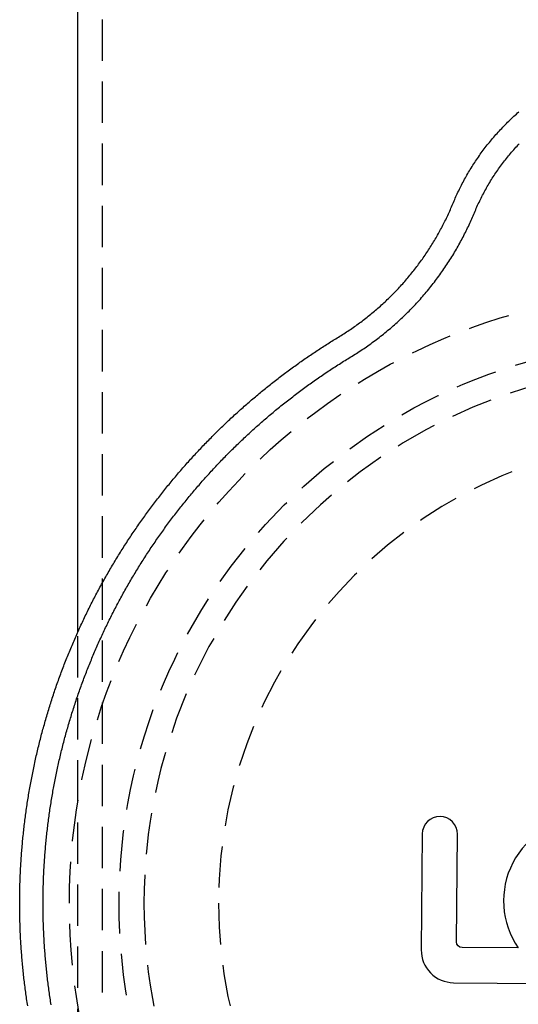
# Model space of a CAD drawing. Extents: x -42 to 157, y -107 to 255.
# Drawn here: x -40 to -10, y 119 to 178 of the extents above; entities that cross this region are included whole.
import ezdxf

# ---------------------------------------------------------------- set-up
doc = ezdxf.new("R2010")
doc.units = 0
doc.header["$LTSCALE"] = 10
doc.linetypes.add('VERDECKT', pattern=[0.375, 0.25, -0.125])
doc.layers.get('0').update_dxf_attribs({"linetype": 'CONTINUOUS'})
doc.layers.add('STEMPEL', color=3, linetype='CONTINUOUS')

# ---------------------------------------------------------------- blocks, each defined once
blk = doc.blocks.new('A$CD6A00C07')
at = {"color": 3, "linetype": 'CONTINUOUS', "extrusion": (0, 1, -2e-16)}
for p, q in [((-36.5, 141.352608), (-36.5, 195.506942)), ((-15.707734, 129.177235), (-15.768805, 122.179251)), ((-13.635893, 122.660531), (-13.579185, 129.158659)), ((-9.910011, 122.292668), (-13.303497, 122.322283)), ((-13.821929, 120.198096), (-6.011445, 120.129935))]:
    blk.add_line(p, q, dxfattribs=at)
at = {"color": 1, "linetype": 'VERDECKT', "extrusion": (0, 1, -2e-16)}
for p, q in [((-35, 7.109152), (-35, 195.506942)), ((-36.5, 108.626829), (-36.5, 141.352608))]:
    blk.add_line(p, q, dxfattribs=at)
at = {"color": 3}
for points in [[(-13.8615, 167.223, 0), (-13.8247, 167.311, 0), (-13.7874, 167.399, 0), (-13.7494, 167.487, 0), (-13.7108, 167.574, 0), (-13.6715, 167.662, 0), (-13.6316, 167.75, 0), (-13.5911, 167.837, 0), (-13.55, 167.924, 0), (-13.5083, 168.011, 0), (-13.4659, 168.099, 0), (-13.4229, 168.185, 0), (-13.3792, 168.272, 0), (-13.335, 168.359, 0), (-13.2901, 168.445, 0), (-13.2446, 168.532, 0), (-13.1984, 168.618, 0), (-13.1517, 168.704, 0), (-13.1043, 168.789, 0), (-13.0563, 168.875, 0), (-13.0076, 168.96, 0), (-12.9583, 169.045, 0), (-12.9084, 169.13, 0), (-12.8579, 169.215, 0), (-12.8067, 169.3, 0), (-12.7549, 169.384, 0), (-12.7025, 169.468, 0), (-12.6494, 169.552, 0), (-12.5958, 169.636, 0), (-12.5415, 169.719, 0), (-12.4866, 169.802, 0), (-12.431, 169.885, 0), (-12.3748, 169.968, 0), (-12.3181, 170.05, 0), (-12.2606, 170.132, 0), (-12.2026, 170.214, 0), (-12.144, 170.295, 0), (-12.0847, 170.376, 0), (-12.0248, 170.457, 0), (-11.9643, 170.538, 0), (-11.9031, 170.618, 0), (-11.8414, 170.698, 0), (-11.779, 170.778, 0), (-11.716, 170.857, 0), (-11.6524, 170.936, 0), (-11.5882, 171.015, 0), (-11.5234, 171.093, 0), (-11.4579, 171.171, 0), (-11.3919, 171.248, 0), (-11.3253, 171.326, 0), (-11.258, 171.402, 0), (-11.1902, 171.479, 0), (-11.1218, 171.555, 0), (-11.0527, 171.631, 0), (-10.9831, 171.706, 0), (-10.913, 171.781, 0), (-10.8422, 171.855, 0), (-10.7708, 171.929, 0), (-10.6989, 172.003, 0), (-10.6264, 172.076, 0), (-10.5533, 172.149, 0), (-10.4797, 172.222, 0), (-10.4055, 172.294, 0), (-10.3307, 172.365, 0), (-10.2554, 172.436, 0), (-10.1795, 172.507, 0), (-10.1031, 172.577, 0), (-10.0261, 172.647, 0), (-9.94858, 172.716, 0), (-9.8705, 172.785, 0)], [(-39.519, 118.806, 0), (-39.5349, 118.908, 0), (-39.5506, 119.011, 0), (-39.5659, 119.114, 0), (-39.5811, 119.217, 0), (-39.5959, 119.319, 0), (-39.6105, 119.422, 0), (-39.6248, 119.525, 0), (-39.6389, 119.628, 0), (-39.6527, 119.731, 0), (-39.6662, 119.834, 0), (-39.6794, 119.937, 0), (-39.6924, 120.041, 0), (-39.7052, 120.144, 0), (-39.7176, 120.247, 0), (-39.7298, 120.35, 0), (-39.7417, 120.454, 0), (-39.7534, 120.557, 0), (-39.7647, 120.66, 0), (-39.7758, 120.764, 0), (-39.7867, 120.867, 0), (-39.7973, 120.971, 0), (-39.8076, 121.074, 0), (-39.8176, 121.178, 0), (-39.8274, 121.281, 0), (-39.8369, 121.385, 0), (-39.8461, 121.488, 0), (-39.8551, 121.592, 0), (-39.8638, 121.696, 0), (-39.8722, 121.799, 0), (-39.8804, 121.903, 0), (-39.8883, 122.007, 0), (-39.8959, 122.111, 0), (-39.9033, 122.214, 0), (-39.9104, 122.318, 0), (-39.9172, 122.422, 0), (-39.9237, 122.526, 0), (-39.93, 122.63, 0), (-39.936, 122.734, 0), (-39.9418, 122.837, 0), (-39.9472, 122.941, 0), (-39.9524, 123.045, 0), (-39.9574, 123.149, 0), (-39.962, 123.253, 0), (-39.9664, 123.357, 0), (-39.9705, 123.461, 0), (-39.9744, 123.565, 0), (-39.978, 123.669, 0), (-39.9813, 123.773, 0), (-39.9843, 123.877, 0), (-39.9871, 123.981, 0), (-39.9896, 124.085, 0), (-39.9918, 124.189, 0), (-39.9938, 124.294, 0), (-39.9954, 124.398, 0), (-39.9969, 124.502, 0), (-39.998, 124.606, 0), (-39.9989, 124.71, 0), (-39.9995, 124.814, 0), (-39.9998, 124.918, 0), (-39.9999, 125.022, 0), (-39.9996, 125.126, 0), (-39.9992, 125.23, 0), (-39.9984, 125.334, 0), (-39.9974, 125.438, 0), (-39.9961, 125.543, 0), (-39.9945, 125.647, 0), (-39.9927, 125.751, 0), (-39.9906, 125.855, 0), (-39.9882, 125.959, 0), (-39.9855, 126.063, 0), (-39.9826, 126.167, 0), (-39.9794, 126.271, 0), (-39.9759, 126.375, 0), (-39.9722, 126.479, 0), (-39.9682, 126.583, 0), (-39.9639, 126.687, 0), (-39.9594, 126.791, 0), (-39.9545, 126.895, 0), (-39.9494, 126.999, 0), (-39.9441, 127.103, 0), (-39.9384, 127.207, 0), (-39.9325, 127.31, 0), (-39.9264, 127.414, 0), (-39.9199, 127.518, 0), (-39.9132, 127.622, 0), (-39.9062, 127.726, 0), (-39.899, 127.83, 0), (-39.8915, 127.933, 0), (-39.8837, 128.037, 0), (-39.8756, 128.141, 0), (-39.8673, 128.245, 0), (-39.8587, 128.348, 0), (-39.8498, 128.452, 0), (-39.8406, 128.556, 0), (-39.8312, 128.659, 0), (-39.8215, 128.763, 0), (-39.8116, 128.866, 0), (-39.8014, 128.97, 0), (-39.7909, 129.073, 0), (-39.7801, 129.177, 0), (-39.7691, 129.28, 0), (-39.7578, 129.383, 0), (-39.7462, 129.487, 0), (-39.7344, 129.59, 0), (-39.7223, 129.693, 0), (-39.7099, 129.797, 0), (-39.6973, 129.9, 0), (-39.6844, 130.003, 0), (-39.6712, 130.106, 0), (-39.6578, 130.209, 0), (-39.6441, 130.312, 0), (-39.6301, 130.415, 0), (-39.6159, 130.518, 0), (-39.6014, 130.621, 0), (-39.5866, 130.724, 0), (-39.5716, 130.827, 0), (-39.5563, 130.929, 0), (-39.5407, 131.032, 0), (-39.5249, 131.135, 0), (-39.5088, 131.238, 0), (-39.4924, 131.34, 0), (-39.4758, 131.443, 0), (-39.4589, 131.545, 0), (-39.4418, 131.648, 0), (-39.4244, 131.75, 0), (-39.4067, 131.852, 0), (-39.3887, 131.955, 0), (-39.3705, 132.057, 0), (-39.3521, 132.159, 0), (-39.3333, 132.261, 0), (-39.3143, 132.363, 0), (-39.2951, 132.465, 0), (-39.2756, 132.567, 0), (-39.2558, 132.669, 0), (-39.2358, 132.771, 0), (-39.2154, 132.873, 0), (-39.1949, 132.974, 0), (-39.1741, 133.076, 0), (-39.153, 133.178, 0), (-39.1316, 133.279, 0), (-39.11, 133.381, 0), (-39.0881, 133.482, 0), (-39.066, 133.583, 0), (-39.0436, 133.685, 0), (-39.021, 133.786, 0), (-38.998, 133.887, 0), (-38.9749, 133.988, 0), (-38.9514, 134.089, 0), (-38.9277, 134.19, 0), (-38.9038, 134.291, 0), (-38.8796, 134.392, 0), (-38.8551, 134.492, 0), (-38.8304, 134.593, 0), (-38.8054, 134.694, 0), (-38.7801, 134.794, 0), (-38.7546, 134.895, 0), (-38.7288, 134.995, 0), (-38.7028, 135.095, 0), (-38.6765, 135.195, 0), (-38.65, 135.295, 0), (-38.6232, 135.395, 0), (-38.5961, 135.495, 0), (-38.5688, 135.595, 0), (-38.5412, 135.695, 0), (-38.5134, 135.795, 0), (-38.4853, 135.894, 0), (-38.4569, 135.994, 0), (-38.4283, 136.093, 0), (-38.3995, 136.193, 0), (-38.3704, 136.292, 0), (-38.341, 136.391, 0), (-38.3114, 136.49, 0), (-38.2815, 136.589, 0), (-38.2514, 136.688, 0), (-38.221, 136.787, 0), (-38.1904, 136.885, 0), (-38.1595, 136.984, 0), (-38.1284, 137.083, 0), (-38.097, 137.181, 0), (-38.0653, 137.279, 0), (-38.0334, 137.378, 0), (-38.0013, 137.476, 0), (-37.9689, 137.574, 0), (-37.9363, 137.672, 0), (-37.9034, 137.77, 0), (-37.8703, 137.868, 0), (-37.8369, 137.965, 0), (-37.8033, 138.063, 0), (-37.7694, 138.16, 0), (-37.7353, 138.258, 0), (-37.7009, 138.355, 0), (-37.6663, 138.452, 0), (-37.6314, 138.549, 0), (-37.5963, 138.646, 0), (-37.561, 138.743, 0), (-37.5254, 138.84, 0), (-37.4896, 138.936, 0), (-37.4535, 139.033, 0), (-37.4172, 139.129, 0), (-37.3806, 139.226, 0), (-37.3438, 139.322, 0), (-37.3068, 139.418, 0), (-37.2695, 139.514, 0), (-37.2319, 139.61, 0), (-37.1942, 139.706, 0), (-37.1562, 139.802, 0), (-37.1179, 139.897, 0), (-37.0794, 139.993, 0), (-37.0407, 140.088, 0), (-37.0018, 140.183, 0), (-36.9626, 140.278, 0), (-36.9231, 140.373, 0), (-36.8835, 140.468, 0), (-36.8435, 140.563, 0), (-36.8034, 140.658, 0), (-36.763, 140.752, 0), (-36.7224, 140.846, 0), (-36.6816, 140.941, 0), (-36.6405, 141.035, 0), (-36.5992, 141.129, 0), (-36.5576, 141.223, 0), (-36.5158, 141.317, 0), (-36.4738, 141.41, 0), (-36.4316, 141.504, 0), (-36.3891, 141.597, 0), (-36.3464, 141.691, 0), (-36.3034, 141.784, 0), (-36.2602, 141.877, 0), (-36.2168, 141.97, 0), (-36.1732, 142.063, 0), (-36.1293, 142.155, 0), (-36.0853, 142.248, 0), (-36.0409, 142.34, 0), (-35.9964, 142.433, 0), (-35.9516, 142.525, 0), (-35.9066, 142.617, 0), (-35.8614, 142.709, 0), (-35.8159, 142.801, 0), (-35.7702, 142.892, 0), (-35.7243, 142.984, 0), (-35.6782, 143.075, 0), (-35.6318, 143.166, 0), (-35.5853, 143.257, 0), (-35.5385, 143.348, 0), (-35.4914, 143.439, 0), (-35.4442, 143.53, 0), (-35.3967, 143.62, 0), (-35.349, 143.711, 0), (-35.3011, 143.801, 0), (-35.253, 143.891, 0), (-35.2046, 143.981, 0), (-35.156, 144.071, 0), (-35.1072, 144.161, 0), (-35.0582, 144.25, 0), (-35.009, 144.34, 0), (-34.9595, 144.429, 0), (-34.9098, 144.518, 0), (-34.8599, 144.607, 0), (-34.8098, 144.696, 0), (-34.7595, 144.784, 0), (-34.7089, 144.873, 0), (-34.6582, 144.961, 0), (-34.6072, 145.05, 0), (-34.556, 145.138, 0), (-34.5046, 145.226, 0), (-34.453, 145.313, 0), (-34.4011, 145.401, 0), (-34.3491, 145.488, 0), (-34.2968, 145.576, 0), (-34.2444, 145.663, 0), (-34.1917, 145.75, 0), (-34.1388, 145.837, 0), (-34.0857, 145.923, 0), (-34.0324, 146.01, 0), (-33.9789, 146.096, 0), (-33.9251, 146.183, 0), (-33.8712, 146.269, 0), (-33.817, 146.355, 0), (-33.7627, 146.44, 0), (-33.7081, 146.526, 0), (-33.6534, 146.611, 0), (-33.5984, 146.697, 0), (-33.5432, 146.782, 0), (-33.4879, 146.867, 0), (-33.4323, 146.952, 0), (-33.3765, 147.036, 0), (-33.3206, 147.121, 0), (-33.2644, 147.205, 0), (-33.208, 147.289, 0), (-33.1514, 147.373, 0), (-33.0946, 147.457, 0), (-33.0377, 147.541, 0), (-32.9805, 147.624, 0), (-32.9231, 147.708, 0), (-32.8656, 147.791, 0), (-32.8078, 147.874, 0), (-32.7499, 147.957, 0), (-32.6917, 148.039, 0), (-32.6334, 148.122, 0), (-32.5748, 148.204, 0), (-32.5161, 148.286, 0), (-32.4572, 148.368, 0), (-32.3981, 148.45, 0), (-32.3388, 148.532, 0), (-32.2793, 148.613, 0), (-32.2196, 148.695, 0), (-32.1597, 148.776, 0), (-32.0997, 148.857, 0), (-32.0394, 148.938, 0), (-31.979, 149.018, 0), (-31.9183, 149.099, 0), (-31.8575, 149.179, 0), (-31.7965, 149.259, 0), (-31.7354, 149.339, 0), (-31.674, 149.419, 0), (-31.6125, 149.498, 0), (-31.5507, 149.578, 0), (-31.4888, 149.657, 0), (-31.4267, 149.736, 0), (-31.3645, 149.815, 0), (-31.302, 149.894, 0), (-31.2394, 149.972, 0), (-31.1766, 150.051, 0), (-31.1136, 150.129, 0), (-31.0504, 150.207, 0), (-30.987, 150.284, 0), (-30.9235, 150.362, 0), (-30.8598, 150.44, 0), (-30.796, 150.517, 0), (-30.7319, 150.594, 0), (-30.6677, 150.671, 0), (-30.6033, 150.747, 0), (-30.5387, 150.824, 0), (-30.474, 150.9, 0), (-30.4091, 150.977, 0), (-30.344, 151.053, 0), (-30.2787, 151.128, 0), (-30.2133, 151.204, 0), (-30.1477, 151.279, 0), (-30.082, 151.355, 0), (-30.016, 151.43, 0), (-29.9499, 151.504, 0), (-29.8837, 151.579, 0), (-29.8172, 151.654, 0), (-29.7507, 151.728, 0), (-29.6839, 151.802, 0), (-29.617, 151.876, 0), (-29.5499, 151.95, 0), (-29.4826, 152.023, 0), (-29.4152, 152.097, 0), (-29.3477, 152.17, 0), (-29.2799, 152.243, 0), (-29.212, 152.315, 0), (-29.144, 152.388, 0), (-29.0758, 152.46, 0), (-29.0074, 152.533, 0), (-28.9389, 152.605, 0), (-28.8702, 152.676, 0), (-28.8014, 152.748, 0), (-28.7324, 152.819, 0), (-28.6632, 152.891, 0), (-28.5939, 152.962, 0), (-28.5245, 153.033, 0), (-28.4548, 153.103, 0), (-28.3851, 153.174, 0), (-28.3152, 153.244, 0), (-28.2451, 153.314, 0), (-28.1749, 153.384, 0), (-28.1045, 153.453, 0), (-28.034, 153.523, 0), (-27.9633, 153.592, 0), (-27.8925, 153.661, 0), (-27.8215, 153.73, 0), (-27.7504, 153.799, 0), (-27.6792, 153.867, 0), (-27.6078, 153.935, 0), (-27.5363, 154.003, 0), (-27.4646, 154.071, 0), (-27.3927, 154.139, 0), (-27.3208, 154.206, 0), (-27.2487, 154.273, 0), (-27.1764, 154.34, 0), (-27.104, 154.407, 0), (-27.0315, 154.474, 0), (-26.9588, 154.54, 0), (-26.886, 154.607, 0), (-26.8131, 154.673, 0), (-26.74, 154.738, 0), (-26.6668, 154.804, 0), (-26.5934, 154.869, 0), (-26.5199, 154.935, 0), (-26.4463, 155, 0), (-26.3726, 155.065, 0), (-26.2987, 155.129, 0), (-26.2247, 155.194, 0), (-26.1505, 155.258, 0), (-26.0762, 155.322, 0), (-26.0018, 155.386, 0), (-25.9273, 155.449, 0), (-25.8526, 155.512, 0), (-25.7779, 155.576, 0), (-25.7029, 155.639, 0), (-25.6279, 155.701, 0), (-25.5527, 155.764, 0), (-25.4774, 155.826, 0), (-25.402, 155.888, 0), (-25.3265, 155.95, 0), (-25.2508, 156.012, 0), (-25.1751, 156.074, 0), (-25.0992, 156.135, 0), (-25.0231, 156.196, 0), (-24.947, 156.257, 0), (-24.8707, 156.318, 0), (-24.7944, 156.378, 0), (-24.7179, 156.438, 0), (-24.6412, 156.499, 0), (-24.5645, 156.558, 0), (-24.4877, 156.618, 0), (-24.4107, 156.677, 0), (-24.3336, 156.737, 0), (-24.2565, 156.796, 0), (-24.1792, 156.855, 0), (-24.1018, 156.913, 0), (-24.0242, 156.972, 0), (-23.9466, 157.03, 0), (-23.8689, 157.088, 0), (-23.791, 157.145, 0), (-23.7131, 157.203, 0), (-23.635, 157.26, 0), (-23.5568, 157.317, 0), (-23.4786, 157.374, 0), (-23.4002, 157.431, 0), (-23.3217, 157.488, 0), (-23.2431, 157.544, 0), (-23.1644, 157.6, 0), (-23.0856, 157.656, 0), (-23.0067, 157.711, 0), (-22.9277, 157.767, 0), (-22.8486, 157.822, 0), (-22.7694, 157.877, 0), (-22.6901, 157.932, 0), (-22.6107, 157.986, 0), (-22.5312, 158.041, 0), (-22.4516, 158.095, 0), (-22.372, 158.149, 0), (-22.2922, 158.202, 0), (-22.2123, 158.256, 0), (-22.1323, 158.309, 0), (-22.0523, 158.362, 0), (-21.9721, 158.415, 0), (-21.8919, 158.468, 0), (-21.8115, 158.52, 0), (-21.7311, 158.572, 0), (-21.6506, 158.624, 0), (-21.57, 158.676, 0), (-21.4893, 158.728, 0), (-21.4085, 158.779, 0), (-21.3276, 158.83, 0), (-21.2467, 158.881, 0), (-21.1656, 158.932, 0), (-21.0845, 158.982, 0), (-21.0033, 159.032, 0), (-20.922, 159.082, 0), (-20.8406, 159.132, 0), (-20.7591, 159.182, 0), (-20.6777, 159.231, 0), (-20.5966, 159.281, 0), (-20.5158, 159.332, 0), (-20.4353, 159.383, 0), (-20.355, 159.435, 0), (-20.275, 159.486, 0), (-20.1954, 159.539, 0), (-20.116, 159.592, 0), (-20.0369, 159.645, 0), (-19.9581, 159.699, 0), (-19.8796, 159.753, 0), (-19.8015, 159.807, 0), (-19.7236, 159.862, 0), (-19.646, 159.918, 0), (-19.5688, 159.974, 0), (-19.4918, 160.03, 0), (-19.4152, 160.087, 0), (-19.3389, 160.144, 0), (-19.263, 160.201, 0), (-19.1873, 160.259, 0), (-19.112, 160.318, 0), (-19.037, 160.377, 0), (-18.9623, 160.436, 0), (-18.888, 160.496, 0), (-18.814, 160.556, 0), (-18.7403, 160.616, 0), (-18.667, 160.677, 0), (-18.594, 160.739, 0), (-18.5214, 160.8, 0), (-18.4491, 160.863, 0), (-18.3772, 160.925, 0), (-18.3056, 160.988, 0), (-18.2344, 161.052, 0), (-18.1635, 161.115, 0), (-18.093, 161.179, 0), (-18.0229, 161.244, 0), (-17.9531, 161.309, 0), (-17.8837, 161.374, 0), (-17.8146, 161.44, 0), (-17.7459, 161.506, 0), (-17.6776, 161.573, 0), (-17.6097, 161.64, 0), (-17.5421, 161.707, 0), (-17.475, 161.775, 0), (-17.4081, 161.843, 0), (-17.3417, 161.911, 0), (-17.2757, 161.98, 0), (-17.21, 162.049, 0), (-17.1448, 162.118, 0), (-17.0799, 162.188, 0), (-17.0154, 162.258, 0), (-16.9514, 162.329, 0), (-16.8877, 162.4, 0), (-16.8244, 162.471, 0), (-16.7615, 162.543, 0), (-16.699, 162.615, 0), (-16.6369, 162.687, 0), (-16.5753, 162.76, 0), (-16.514, 162.833, 0), (-16.4532, 162.907, 0), (-16.3927, 162.98, 0), (-16.3327, 163.054, 0), (-16.2731, 163.129, 0), (-16.2139, 163.203, 0), (-16.1552, 163.279, 0), (-16.0968, 163.354, 0), (-16.0389, 163.43, 0), (-15.9814, 163.506, 0), (-15.9244, 163.582, 0), (-15.8677, 163.659, 0), (-15.8115, 163.736, 0), (-15.7557, 163.813, 0), (-15.7004, 163.891, 0), (-15.6455, 163.969, 0), (-15.591, 164.047, 0), (-15.537, 164.126, 0), (-15.4834, 164.204, 0), (-15.4303, 164.284, 0), (-15.3776, 164.363, 0), (-15.3253, 164.443, 0), (-15.2735, 164.523, 0), (-15.2222, 164.603, 0), (-15.1713, 164.684, 0), (-15.1208, 164.765, 0), (-15.0708, 164.846, 0), (-15.0213, 164.927, 0), (-14.9722, 165.009, 0), (-14.9236, 165.091, 0), (-14.8754, 165.173, 0), (-14.8277, 165.256, 0), (-14.7805, 165.339, 0), (-14.7337, 165.422, 0), (-14.6874, 165.505, 0), (-14.6416, 165.589, 0), (-14.5962, 165.673, 0), (-14.5513, 165.757, 0), (-14.5069, 165.841, 0), (-14.463, 165.926, 0), (-14.4195, 166.01, 0), (-14.3765, 166.096, 0), (-14.334, 166.181, 0), (-14.2919, 166.266, 0), (-14.2504, 166.352, 0), (-14.2093, 166.438, 0), (-14.1687, 166.525, 0), (-14.1286, 166.611, 0), (-14.089, 166.698, 0), (-14.0498, 166.785, 0), (-14.0112, 166.872, 0), (-13.973, 166.959, 0), (-13.9354, 167.047, 0), (-13.8982, 167.135, 0), (-13.8615, 167.223, 0)]]:
    blk.add_polyline3d(points, dxfattribs=at)
at = {"color": 1}
for points in [[(-12.5584, 166.684, 0), (-12.5207, 166.774, 0), (-12.4823, 166.864, 0), (-12.4432, 166.954, 0), (-12.4035, 167.044, 0), (-12.3631, 167.133, 0), (-12.3221, 167.222, 0), (-12.2805, 167.31, 0), (-12.2382, 167.399, 0), (-12.1953, 167.487, 0), (-12.1518, 167.575, 0), (-12.1076, 167.662, 0), (-12.0628, 167.749, 0), (-12.0174, 167.836, 0), (-11.9713, 167.922, 0), (-11.9247, 168.008, 0), (-11.8774, 168.094, 0), (-11.8295, 168.18, 0), (-11.7809, 168.265, 0), (-11.7318, 168.35, 0), (-11.6821, 168.434, 0), (-11.6317, 168.518, 0), (-11.5808, 168.602, 0), (-11.5292, 168.685, 0), (-11.477, 168.768, 0), (-11.4243, 168.85, 0), (-11.371, 168.932, 0), (-11.317, 169.014, 0), (-11.2625, 169.096, 0), (-11.2074, 169.177, 0), (-11.1517, 169.257, 0), (-11.0954, 169.337, 0), (-11.0386, 169.417, 0), (-10.9812, 169.497, 0), (-10.9232, 169.575, 0), (-10.8646, 169.654, 0), (-10.8055, 169.732, 0), (-10.7458, 169.81, 0), (-10.6856, 169.887, 0), (-10.6248, 169.964, 0), (-10.5634, 170.04, 0), (-10.5015, 170.116, 0), (-10.4391, 170.191, 0), (-10.3761, 170.266, 0), (-10.3125, 170.341, 0), (-10.2485, 170.415, 0), (-10.1839, 170.489, 0), (-10.1187, 170.562, 0), (-10.053, 170.635, 0), (-9.98686, 170.707, 0), (-9.92015, 170.779, 0), (-9.85293, 170.85, 0)], [(-38.1015, 118.869, 0), (-38.1174, 118.969, 0), (-38.1331, 119.069, 0), (-38.1484, 119.169, 0), (-38.1636, 119.269, 0), (-38.1784, 119.369, 0), (-38.193, 119.469, 0), (-38.2073, 119.569, 0), (-38.2214, 119.669, 0), (-38.2352, 119.77, 0), (-38.2488, 119.87, 0), (-38.262, 119.97, 0), (-38.275, 120.07, 0), (-38.2878, 120.171, 0), (-38.3003, 120.271, 0), (-38.3125, 120.371, 0), (-38.3245, 120.472, 0), (-38.3362, 120.572, 0), (-38.3476, 120.673, 0), (-38.3588, 120.773, 0), (-38.3697, 120.874, 0), (-38.3804, 120.974, 0), (-38.3908, 121.075, 0), (-38.4009, 121.176, 0), (-38.4107, 121.276, 0), (-38.4203, 121.377, 0), (-38.4297, 121.478, 0), (-38.4387, 121.578, 0), (-38.4475, 121.679, 0), (-38.4561, 121.78, 0), (-38.4644, 121.881, 0), (-38.4724, 121.982, 0), (-38.4801, 122.082, 0), (-38.4876, 122.183, 0), (-38.4948, 122.284, 0), (-38.5018, 122.385, 0), (-38.5085, 122.486, 0), (-38.5149, 122.587, 0), (-38.5211, 122.688, 0), (-38.527, 122.789, 0), (-38.5326, 122.89, 0), (-38.538, 122.991, 0), (-38.5431, 123.092, 0), (-38.548, 123.193, 0), (-38.5525, 123.294, 0), (-38.5569, 123.395, 0), (-38.5609, 123.496, 0), (-38.5647, 123.597, 0), (-38.5682, 123.698, 0), (-38.5715, 123.799, 0), (-38.5745, 123.9, 0), (-38.5772, 124.001, 0), (-38.5797, 124.102, 0), (-38.5819, 124.203, 0), (-38.5838, 124.305, 0), (-38.5855, 124.406, 0), (-38.5869, 124.507, 0), (-38.588, 124.608, 0), (-38.5889, 124.709, 0), (-38.5895, 124.81, 0), (-38.5898, 124.911, 0), (-38.5899, 125.012, 0), (-38.5897, 125.114, 0), (-38.5893, 125.215, 0), (-38.5886, 125.316, 0), (-38.5876, 125.417, 0), (-38.5863, 125.518, 0), (-38.5848, 125.619, 0), (-38.583, 125.72, 0), (-38.581, 125.821, 0), (-38.5787, 125.923, 0), (-38.5761, 126.024, 0), (-38.5733, 126.125, 0), (-38.5702, 126.226, 0), (-38.5668, 126.327, 0), (-38.5631, 126.428, 0), (-38.5592, 126.529, 0), (-38.5551, 126.63, 0), (-38.5506, 126.731, 0), (-38.546, 126.832, 0), (-38.541, 126.933, 0), (-38.5358, 127.034, 0), (-38.5303, 127.135, 0), (-38.5245, 127.236, 0), (-38.5185, 127.337, 0), (-38.5122, 127.438, 0), (-38.5057, 127.539, 0), (-38.4989, 127.64, 0), (-38.4918, 127.741, 0), (-38.4844, 127.842, 0), (-38.4768, 127.942, 0), (-38.469, 128.043, 0), (-38.4608, 128.144, 0), (-38.4524, 128.245, 0), (-38.4438, 128.346, 0), (-38.4348, 128.446, 0), (-38.4256, 128.547, 0), (-38.4162, 128.648, 0), (-38.4064, 128.748, 0), (-38.3965, 128.849, 0), (-38.3862, 128.95, 0), (-38.3757, 129.05, 0), (-38.3649, 129.151, 0), (-38.3539, 129.251, 0), (-38.3426, 129.352, 0), (-38.331, 129.452, 0), (-38.3192, 129.553, 0), (-38.3071, 129.653, 0), (-38.2947, 129.754, 0), (-38.2821, 129.854, 0), (-38.2692, 129.954, 0), (-38.2561, 130.054, 0), (-38.2427, 130.155, 0), (-38.229, 130.255, 0), (-38.2151, 130.355, 0), (-38.2009, 130.455, 0), (-38.1864, 130.555, 0), (-38.1717, 130.655, 0), (-38.1567, 130.755, 0), (-38.1415, 130.855, 0), (-38.126, 130.955, 0), (-38.1102, 131.055, 0), (-38.0942, 131.155, 0), (-38.0779, 131.255, 0), (-38.0614, 131.355, 0), (-38.0446, 131.454, 0), (-38.0275, 131.554, 0), (-38.0102, 131.654, 0), (-37.9926, 131.753, 0), (-37.9747, 131.853, 0), (-37.9566, 131.952, 0), (-37.9383, 132.052, 0), (-37.9196, 132.151, 0), (-37.9007, 132.251, 0), (-37.8816, 132.35, 0), (-37.8622, 132.449, 0), (-37.8425, 132.548, 0), (-37.8226, 132.647, 0), (-37.8024, 132.747, 0), (-37.782, 132.846, 0), (-37.7613, 132.945, 0), (-37.7403, 133.044, 0), (-37.7191, 133.142, 0), (-37.6976, 133.241, 0), (-37.6758, 133.34, 0), (-37.6538, 133.439, 0), (-37.6316, 133.537, 0), (-37.6091, 133.636, 0), (-37.5863, 133.735, 0), (-37.5633, 133.833, 0), (-37.54, 133.931, 0), (-37.5164, 134.03, 0), (-37.4926, 134.128, 0), (-37.4685, 134.226, 0), (-37.4442, 134.324, 0), (-37.4196, 134.423, 0), (-37.3948, 134.521, 0), (-37.3697, 134.619, 0), (-37.3443, 134.716, 0), (-37.3187, 134.814, 0), (-37.2928, 134.912, 0), (-37.2667, 135.01, 0), (-37.2403, 135.107, 0), (-37.2136, 135.205, 0), (-37.1867, 135.302, 0), (-37.1596, 135.4, 0), (-37.1322, 135.497, 0), (-37.1045, 135.594, 0), (-37.0766, 135.692, 0), (-37.0484, 135.789, 0), (-37.0199, 135.886, 0), (-36.9913, 135.983, 0), (-36.9623, 136.08, 0), (-36.9331, 136.177, 0), (-36.9037, 136.273, 0), (-36.8739, 136.37, 0), (-36.844, 136.467, 0), (-36.8138, 136.563, 0), (-36.7833, 136.66, 0), (-36.7526, 136.756, 0), (-36.7216, 136.852, 0), (-36.6904, 136.948, 0), (-36.6589, 137.044, 0), (-36.6272, 137.14, 0), (-36.5952, 137.236, 0), (-36.563, 137.332, 0), (-36.5305, 137.428, 0), (-36.4977, 137.524, 0), (-36.4648, 137.619, 0), (-36.4315, 137.715, 0), (-36.398, 137.81, 0), (-36.3643, 137.906, 0), (-36.3303, 138.001, 0), (-36.2961, 138.096, 0), (-36.2616, 138.191, 0), (-36.2269, 138.286, 0), (-36.1919, 138.381, 0), (-36.1567, 138.476, 0), (-36.1212, 138.57, 0), (-36.0855, 138.665, 0), (-36.0495, 138.76, 0), (-36.0133, 138.854, 0), (-35.9768, 138.948, 0), (-35.9401, 139.043, 0), (-35.9032, 139.137, 0), (-35.866, 139.231, 0), (-35.8285, 139.325, 0), (-35.7908, 139.419, 0), (-35.7529, 139.512, 0), (-35.7147, 139.606, 0), (-35.6763, 139.7, 0), (-35.6376, 139.793, 0), (-35.5987, 139.886, 0), (-35.5596, 139.98, 0), (-35.5202, 140.073, 0), (-35.4805, 140.166, 0), (-35.4406, 140.259, 0), (-35.4005, 140.352, 0), (-35.3601, 140.444, 0), (-35.3195, 140.537, 0), (-35.2787, 140.629, 0), (-35.2376, 140.722, 0), (-35.1962, 140.814, 0), (-35.1547, 140.906, 0), (-35.1128, 140.998, 0), (-35.0708, 141.09, 0), (-35.0285, 141.182, 0), (-34.9859, 141.274, 0), (-34.9431, 141.366, 0), (-34.9001, 141.457, 0), (-34.8569, 141.549, 0), (-34.8134, 141.64, 0), (-34.7696, 141.731, 0), (-34.7256, 141.822, 0), (-34.6814, 141.913, 0), (-34.637, 142.004, 0), (-34.5923, 142.095, 0), (-34.5473, 142.185, 0), (-34.5022, 142.276, 0), (-34.4568, 142.366, 0), (-34.4111, 142.456, 0), (-34.3653, 142.546, 0), (-34.3192, 142.636, 0), (-34.2728, 142.726, 0), (-34.2262, 142.816, 0), (-34.1794, 142.906, 0), (-34.1323, 142.995, 0), (-34.0851, 143.085, 0), (-34.0375, 143.174, 0), (-33.9898, 143.263, 0), (-33.9418, 143.352, 0), (-33.8936, 143.441, 0), (-33.8451, 143.53, 0), (-33.7964, 143.618, 0), (-33.7475, 143.707, 0), (-33.6983, 143.795, 0), (-33.6489, 143.884, 0), (-33.5993, 143.972, 0), (-33.5494, 144.06, 0), (-33.4994, 144.147, 0), (-33.449, 144.235, 0), (-33.3985, 144.323, 0), (-33.3477, 144.41, 0), (-33.2967, 144.498, 0), (-33.2455, 144.585, 0), (-33.194, 144.672, 0), (-33.1423, 144.759, 0), (-33.0904, 144.846, 0), (-33.0382, 144.932, 0), (-32.9858, 145.019, 0), (-32.9332, 145.105, 0), (-32.8804, 145.191, 0), (-32.8273, 145.277, 0), (-32.774, 145.363, 0), (-32.7205, 145.449, 0), (-32.6668, 145.535, 0), (-32.6128, 145.62, 0), (-32.5587, 145.706, 0), (-32.5042, 145.791, 0), (-32.4496, 145.876, 0), (-32.3948, 145.961, 0), (-32.3397, 146.046, 0), (-32.2844, 146.131, 0), (-32.2289, 146.215, 0), (-32.1731, 146.3, 0), (-32.1172, 146.384, 0), (-32.061, 146.468, 0), (-32.0046, 146.552, 0), (-31.9479, 146.636, 0), (-31.8911, 146.719, 0), (-31.834, 146.803, 0), (-31.7768, 146.886, 0), (-31.7193, 146.969, 0), (-31.6615, 147.052, 0), (-31.6036, 147.135, 0), (-31.5455, 147.218, 0), (-31.4871, 147.301, 0), (-31.4285, 147.383, 0), (-31.3697, 147.465, 0), (-31.3107, 147.547, 0), (-31.2515, 147.629, 0), (-31.192, 147.711, 0), (-31.1324, 147.793, 0), (-31.0725, 147.874, 0), (-31.0124, 147.956, 0), (-30.9521, 148.037, 0), (-30.8916, 148.118, 0), (-30.8309, 148.199, 0), (-30.77, 148.28, 0), (-30.7088, 148.36, 0), (-30.6475, 148.441, 0), (-30.5859, 148.521, 0), (-30.5241, 148.601, 0), (-30.4622, 148.681, 0), (-30.4, 148.761, 0), (-30.3376, 148.84, 0), (-30.275, 148.92, 0), (-30.2121, 148.999, 0), (-30.1491, 149.078, 0), (-30.0859, 149.157, 0), (-30.0225, 149.236, 0), (-29.9588, 149.314, 0), (-29.895, 149.393, 0), (-29.8309, 149.471, 0), (-29.7667, 149.549, 0), (-29.7022, 149.627, 0), (-29.6375, 149.705, 0), (-29.5727, 149.782, 0), (-29.5076, 149.86, 0), (-29.4423, 149.937, 0), (-29.3768, 150.014, 0), (-29.3112, 150.091, 0), (-29.2453, 150.168, 0), (-29.1792, 150.244, 0), (-29.1129, 150.321, 0), (-29.0465, 150.397, 0), (-28.9798, 150.473, 0), (-28.9129, 150.549, 0), (-28.8458, 150.624, 0), (-28.7786, 150.7, 0), (-28.7111, 150.775, 0), (-28.6434, 150.85, 0), (-28.5755, 150.925, 0), (-28.5075, 151, 0), (-28.4392, 151.075, 0), (-28.3708, 151.149, 0), (-28.3021, 151.224, 0), (-28.2333, 151.298, 0), (-28.1642, 151.372, 0), (-28.095, 151.445, 0), (-28.0256, 151.519, 0), (-27.956, 151.592, 0), (-27.8861, 151.665, 0), (-27.8161, 151.738, 0), (-27.7459, 151.811, 0), (-27.6756, 151.884, 0), (-27.605, 151.956, 0), (-27.5342, 152.028, 0), (-27.4633, 152.1, 0), (-27.3921, 152.172, 0), (-27.3208, 152.244, 0), (-27.2493, 152.316, 0), (-27.1775, 152.387, 0), (-27.1056, 152.458, 0), (-27.0336, 152.529, 0), (-26.9613, 152.6, 0), (-26.8888, 152.67, 0), (-26.8162, 152.741, 0), (-26.7434, 152.811, 0), (-26.6704, 152.881, 0), (-26.5972, 152.951, 0), (-26.5238, 153.02, 0), (-26.4502, 153.09, 0), (-26.3765, 153.159, 0), (-26.3026, 153.228, 0), (-26.2285, 153.297, 0), (-26.1542, 153.365, 0), (-26.0797, 153.434, 0), (-26.0051, 153.502, 0), (-25.9303, 153.57, 0), (-25.8553, 153.638, 0), (-25.7801, 153.705, 0), (-25.7048, 153.773, 0), (-25.6292, 153.84, 0), (-25.5535, 153.907, 0), (-25.4777, 153.974, 0), (-25.4016, 154.041, 0), (-25.3254, 154.107, 0), (-25.249, 154.173, 0), (-25.1724, 154.24, 0), (-25.0957, 154.305, 0), (-25.0187, 154.371, 0), (-24.9417, 154.437, 0), (-24.8644, 154.502, 0), (-24.787, 154.567, 0), (-24.7094, 154.632, 0), (-24.6316, 154.696, 0), (-24.5537, 154.761, 0), (-24.4756, 154.825, 0), (-24.3973, 154.889, 0), (-24.3188, 154.953, 0), (-24.2402, 155.017, 0), (-24.1615, 155.08, 0), (-24.0825, 155.143, 0), (-24.0034, 155.206, 0), (-23.9241, 155.269, 0), (-23.8447, 155.332, 0), (-23.7651, 155.394, 0), (-23.6854, 155.456, 0), (-23.6054, 155.518, 0), (-23.5254, 155.58, 0), (-23.4451, 155.642, 0), (-23.3647, 155.703, 0), (-23.2841, 155.764, 0), (-23.2034, 155.825, 0), (-23.1225, 155.886, 0), (-23.0415, 155.946, 0), (-22.9603, 156.006, 0), (-22.8789, 156.066, 0), (-22.7974, 156.126, 0), (-22.7157, 156.186, 0), (-22.6339, 156.245, 0), (-22.5519, 156.305, 0), (-22.4698, 156.364, 0), (-22.3875, 156.422, 0), (-22.3051, 156.481, 0), (-22.2225, 156.539, 0), (-22.1397, 156.597, 0), (-22.0568, 156.655, 0), (-21.9738, 156.713, 0), (-21.8906, 156.771, 0), (-21.8072, 156.828, 0), (-21.7237, 156.885, 0), (-21.64, 156.942, 0), (-21.5562, 156.998, 0), (-21.4723, 157.055, 0), (-21.3882, 157.111, 0), (-21.3039, 157.167, 0), (-21.2195, 157.223, 0), (-21.135, 157.278, 0), (-21.0503, 157.333, 0), (-20.9655, 157.388, 0), (-20.8805, 157.443, 0), (-20.7954, 157.498, 0), (-20.7101, 157.552, 0), (-20.6247, 157.606, 0), (-20.5392, 157.66, 0), (-20.4535, 157.714, 0), (-20.3676, 157.767, 0), (-20.2817, 157.821, 0), (-20.1955, 157.874, 0), (-20.1093, 157.927, 0), (-20.0229, 157.979, 0), (-19.9364, 158.032, 0), (-19.8499, 158.085, 0), (-19.7634, 158.14, 0), (-19.6769, 158.194, 0), (-19.5904, 158.25, 0), (-19.5039, 158.306, 0), (-19.4175, 158.363, 0), (-19.3311, 158.42, 0), (-19.2448, 158.478, 0), (-19.1585, 158.537, 0), (-19.0723, 158.597, 0), (-18.9863, 158.657, 0), (-18.9003, 158.718, 0), (-18.8144, 158.779, 0), (-18.7287, 158.841, 0), (-18.6431, 158.904, 0), (-18.5577, 158.967, 0), (-18.4724, 159.031, 0), (-18.3874, 159.096, 0), (-18.3025, 159.161, 0), (-18.2178, 159.227, 0), (-18.1333, 159.294, 0), (-18.049, 159.361, 0), (-17.965, 159.429, 0), (-17.8812, 159.497, 0), (-17.7977, 159.566, 0), (-17.7144, 159.636, 0), (-17.6314, 159.706, 0), (-17.5487, 159.777, 0), (-17.4663, 159.849, 0), (-17.3843, 159.921, 0), (-17.3025, 159.993, 0), (-17.2211, 160.067, 0), (-17.14, 160.14, 0), (-17.0592, 160.215, 0), (-16.9788, 160.29, 0), (-16.8988, 160.365, 0), (-16.8192, 160.441, 0), (-16.7399, 160.518, 0), (-16.661, 160.595, 0), (-16.5825, 160.673, 0), (-16.5045, 160.751, 0), (-16.4268, 160.829, 0), (-16.3496, 160.909, 0), (-16.2729, 160.988, 0), (-16.1966, 161.068, 0), (-16.1207, 161.149, 0), (-16.0453, 161.23, 0), (-15.9704, 161.312, 0), (-15.8959, 161.394, 0), (-15.822, 161.476, 0), (-15.7486, 161.559, 0), (-15.6757, 161.642, 0), (-15.6033, 161.726, 0), (-15.5314, 161.81, 0), (-15.4601, 161.895, 0), (-15.3893, 161.98, 0), (-15.3191, 162.065, 0), (-15.2494, 162.151, 0), (-15.1803, 162.237, 0), (-15.1117, 162.324, 0), (-15.0438, 162.411, 0), (-14.9763, 162.498, 0), (-14.9095, 162.585, 0), (-14.8433, 162.673, 0), (-14.7776, 162.761, 0), (-14.7125, 162.85, 0), (-14.648, 162.938, 0), (-14.5841, 163.027, 0), (-14.5209, 163.117, 0), (-14.4582, 163.206, 0), (-14.3961, 163.296, 0), (-14.3347, 163.386, 0), (-14.2739, 163.476, 0), (-14.2137, 163.567, 0), (-14.1541, 163.657, 0), (-14.0952, 163.748, 0), (-14.0369, 163.839, 0), (-13.9793, 163.93, 0), (-13.9223, 164.022, 0), (-13.866, 164.113, 0), (-13.8103, 164.205, 0), (-13.7553, 164.296, 0), (-13.701, 164.388, 0), (-13.6473, 164.48, 0), (-13.5943, 164.572, 0), (-13.5419, 164.664, 0), (-13.4902, 164.756, 0), (-13.4392, 164.848, 0), (-13.3889, 164.941, 0), (-13.3392, 165.033, 0), (-13.2901, 165.125, 0), (-13.2418, 165.217, 0), (-13.1941, 165.31, 0), (-13.1471, 165.402, 0), (-13.1007, 165.494, 0), (-13.055, 165.586, 0), (-13.01, 165.678, 0), (-12.9656, 165.77, 0), (-12.9219, 165.862, 0), (-12.8789, 165.954, 0), (-12.8365, 166.046, 0), (-12.7948, 166.137, 0), (-12.7538, 166.229, 0), (-12.7134, 166.32, 0), (-12.6737, 166.411, 0), (-12.6346, 166.502, 0), (-12.5962, 166.593, 0), (-12.5584, 166.684, 0)]]:
    blk.add_polyline3d(points, dxfattribs=at)
at = {"color": 1, "linetype": 'VERDECKT'}
for radius in [37, 34]:
    blk.add_circle((0, 125), radius, dxfattribs=at)
at = {"color": 1, "linetype": 'VERDECKT', "extrusion": (0, -2e-16, -1)}
for radius in [32.5, 28]:
    blk.add_circle((0, 125), radius, dxfattribs=at)
at = {"color": 3, "linetype": 'CONTINUOUS'}
for centre, radius, start, end in [((-14.643459, 129.167947), 1.064315, 359.5, 179.5), ((-5.782374, 125.138026), 5.013328, 29.13788904, 214.58016319), ((-13.804789, 122.162111), 1.96409, 179.5, 269.5)]:
    blk.add_arc(centre, radius, start, end, dxfattribs=at)
at = {"color": 3, "linetype": 'CONTINUOUS', "extrusion": (0, -2e-16, -1)}
blk.add_arc((13.300571, 122.657605), 0.335335, 270.5, 0.5, dxfattribs=at)

msp = doc.modelspace()

# ---------------------------------------------------------------- block references
at = {"layer": 'STEMPEL'}
msp.add_blockref('A$CD6A00C07', (0, 0), dxfattribs=at)

doc.saveas('drawing.dxf')
